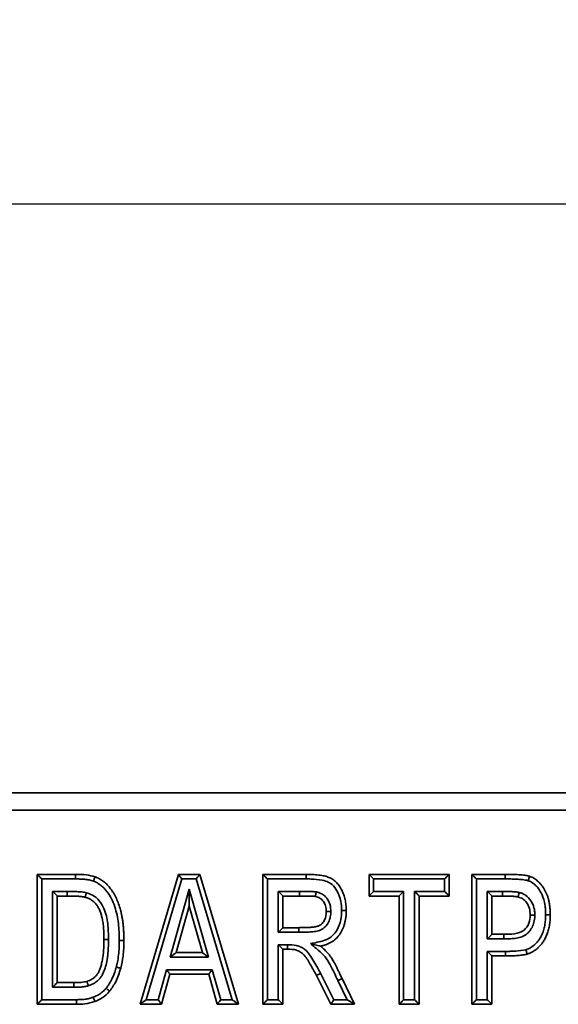
# Model space of a CAD drawing. Units: millimetres. Extents: x 32 to 1660, y 4 to 1164.
# Drawn here: x 213 to 272, y 995 to 1102 of the extents above; entities that cross this region are included whole.
import ezdxf

# ---------------------------------------------------------------- set-up
doc = ezdxf.new("R2010")
doc.units = ezdxf.units.MM
doc.header["$LTSCALE"] = 4
doc.linetypes.add('SLD-Сплошная', pattern=[0])
doc.layers.add('FORMAT', color=7, linetype='SLD-Сплошная')
doc.styles.add('SLDTEXTSTYLE0', font='CALIBRII.TTF')
doc.styles.add('SLDTEXTSTYLE3', font='CALIBRI.TTF')
doc.dimstyles.new('SLDDIMSTYLE1', dxfattribs={"dimtxt": 14.816667, "dimasz": 13.572298, "dimexe": 0, "dimexo": 0.0625, "dimgap": 3.704167, "dimtad": 2, "dimrnd": 1e-09, "dimzin": 12, "dimdsep": 46, "dimtxsty": 'SLDTEXTSTYLE0', "dimsah": 1, "dimcen": 0.09, "dimadec": 0, "dimazin": 3, "dimtfac": 1, "dimtofl": 0, "dimtmove": 0, "dimatfit": 3, "dimfxl": 1, "dimfrac": 2, "dimtolj": 1, "dimtzin": 12, "dimarcsym": 0})

# ---------------------------------------------------------------- blocks, each defined once
blk = doc.blocks.new('_D_2')
at = {"layer": 'FORMAT', "color": 7}
for p, q in [((113.56, 1015.84), (113.56, 1085.74)), ((1111.56, 996.96), (1111.56, 1085.74)), ((113.56, 1081.74), (1111.56, 1081.74))]:
    blk.add_line(p, q, dxfattribs=at)
for points in [[(113.56, 1081.74), (127.13, 1079.65), (127.13, 1083.82)], [(1111.56, 1081.74), (1097.98, 1083.82), (1097.98, 1079.65)]]:
    blk.add_solid(points, dxfattribs=at)
at = {"layer": 'FORMAT', "color": 7, "insert": (607.48, 1101.49), "char_height": 14.817, "attachment_point": 1, "style": 'SLDTEXTSTYLE3'}
blk.add_mtext('998', dxfattribs=at)

msp = doc.modelspace()

# ---------------------------------------------------------------- linework, layer by layer
at = {"color": 7, "linetype": 'SLD-Сплошная', "lineweight": 35}
for p, q in [((1111.555, 1017.737), (113.555, 1017.737)), ((1111.555, 1015.837), (113.555, 1015.837)), ((214.967, 994.737), (214.967, 1008.863)), ((214.967, 1008.863), (219.113, 1008.863)), ((215.467, 1008.363), (215.467, 995.237)), ((219.113, 1008.363), (215.467, 1008.363)), ((219.113, 1008.363), (219.113, 1008.863)), ((226.141, 994.737), (230.312, 1008.863)), ((230.686, 1008.363), (226.81, 995.237)), ((230.312, 1008.863), (232.621, 1008.863)), ((232.248, 1008.363), (230.686, 1008.363)), ((236.155, 995.237), (232.248, 1008.363)), ((232.621, 1008.863), (236.826, 994.737)), ((239.488, 1008.863), (244.194, 1008.863)), ((239.488, 994.737), (239.488, 1008.863)), ((244.192, 1008.363), (239.988, 1008.363)), ((239.988, 1008.363), (239.988, 995.237)), ((251.024, 1008.863), (259.717, 1008.863)), ((251.024, 1006.508), (251.024, 1008.863)), ((259.217, 1008.363), (251.524, 1008.363)), ((251.524, 1008.363), (251.524, 1007.008)), ((259.217, 1007.008), (259.217, 1008.363)), ((259.717, 1008.863), (259.717, 1006.508)), ((262.198, 1008.863), (265.797, 1008.863)), ((262.198, 994.737), (262.198, 1008.863)), ((262.698, 1008.363), (262.698, 995.237)), ((265.797, 1008.363), (262.698, 1008.363)), ((265.797, 1008.363), (265.797, 1008.863)), ((229.394, 999.851), (231.481, 1007.257)), ((231.481, 1007.257), (233.589, 999.851)), ((216.64, 1007.008), (218.217, 1007.008)), ((216.64, 996.591), (216.64, 1007.008)), ((217.14, 1006.508), (217.14, 997.091)), ((218.216, 1006.508), (217.14, 1006.508)), ((241.161, 1007.008), (243.479, 1007.008)), ((241.161, 1002.567), (241.161, 1007.008)), ((243.481, 1006.508), (241.661, 1006.508)), ((241.661, 1006.508), (241.661, 1003.067)), ((254.284, 1006.508), (251.024, 1006.508)), ((251.524, 1007.008), (254.784, 1007.008)), ((254.284, 994.737), (254.284, 1006.508)), ((254.784, 1007.008), (254.784, 995.237)), ((255.957, 1007.008), (259.217, 1007.008)), ((255.957, 995.237), (255.957, 1007.008)), ((256.457, 1006.508), (256.457, 994.737)), ((259.717, 1006.508), (256.457, 1006.508)), ((263.871, 1007.008), (265.514, 1007.008)), ((263.871, 1001.843), (263.871, 1007.008)), ((264.371, 1006.508), (264.371, 1002.343)), ((265.511, 1006.508), (264.371, 1006.508)), ((231.483, 1005.422), (230.054, 1000.351)), ((232.927, 1000.351), (231.483, 1005.422)), ((241.661, 1003.067), (243.384, 1003.067)), ((243.386, 1002.567), (241.161, 1002.567)), ((265.664, 1001.843), (263.871, 1001.843)), ((264.371, 1002.343), (265.664, 1002.343)), ((265.664, 1001.843), (265.664, 1002.343)), ((241.161, 1001.213), (242.15, 1001.213)), ((241.161, 995.237), (241.161, 1001.213)), ((242.145, 1000.713), (241.661, 1000.713)), ((241.661, 1000.713), (241.661, 994.737)), ((233.589, 999.851), (229.394, 999.851)), ((230.054, 1000.351), (232.927, 1000.351)), ((263.871, 1000.489), (265.85, 1000.489)), ((263.871, 995.237), (263.871, 1000.489)), ((265.851, 999.989), (264.371, 999.989)), ((264.371, 999.989), (264.371, 994.737)), ((228.094, 995.237), (229.011, 998.497)), ((229.011, 998.497), (233.975, 998.497)), ((233.975, 998.497), (234.9, 995.237)), ((229.389, 997.997), (228.473, 994.737)), ((233.597, 997.997), (229.389, 997.997)), ((234.522, 994.737), (233.597, 997.997)), ((246.885, 994.737), (245.314, 997.881)), ((245.756, 998.115), (247.194, 995.237)), ((248.085, 997.533), (249.448, 994.737)), ((218.931, 996.591), (216.64, 996.591)), ((217.14, 997.091), (218.929, 997.091)), ((248.648, 995.237), (247.632, 997.32)), ((219.234, 994.737), (214.967, 994.737)), ((215.467, 995.237), (219.23, 995.237)), ((228.473, 994.737), (226.141, 994.737)), ((226.81, 995.237), (228.094, 995.237)), ((236.826, 994.737), (234.522, 994.737)), ((234.9, 995.237), (236.155, 995.237)), ((241.661, 994.737), (239.488, 994.737)), ((239.988, 995.237), (241.161, 995.237)), ((249.448, 994.737), (246.885, 994.737)), ((247.194, 995.237), (248.648, 995.237)), ((256.457, 994.737), (254.284, 994.737)), ((254.784, 995.237), (255.957, 995.237)), ((264.371, 994.737), (262.198, 994.737)), ((262.698, 995.237), (263.871, 995.237))]:
    msp.add_line(p, q, dxfattribs=at)
at = {"color": 7, "linetype": 'SLD-Сплошная', "lineweight": 35, "flags": 128}
for points in [[(214.967, 1008.863), (214.977, 1008.853), (215.005, 1008.825), (215.051, 1008.778), (215.114, 1008.716), (215.189, 1008.64), (215.276, 1008.554), (215.37, 1008.46), (215.467, 1008.363)], [(230.312, 1008.863), (230.319, 1008.853), (230.34, 1008.825), (230.375, 1008.778), (230.421, 1008.716), (230.478, 1008.64), (230.543, 1008.554), (230.613, 1008.46), (230.686, 1008.363)], [(232.621, 1008.863), (232.614, 1008.853), (232.593, 1008.825), (232.558, 1008.778), (232.512, 1008.716), (232.455, 1008.64), (232.391, 1008.554), (232.321, 1008.46), (232.248, 1008.363)], [(239.988, 1008.363), (239.89, 1008.46), (239.797, 1008.554), (239.71, 1008.64), (239.634, 1008.716), (239.572, 1008.778), (239.526, 1008.825), (239.498, 1008.853), (239.488, 1008.863)], [(251.524, 1008.363), (251.426, 1008.46), (251.333, 1008.554), (251.246, 1008.64), (251.17, 1008.716), (251.108, 1008.778), (251.062, 1008.825), (251.034, 1008.853), (251.024, 1008.863)], [(259.217, 1008.363), (259.314, 1008.46), (259.408, 1008.554), (259.495, 1008.64), (259.57, 1008.716), (259.633, 1008.778), (259.679, 1008.825), (259.707, 1008.853), (259.717, 1008.863)], [(262.698, 1008.363), (262.6, 1008.46), (262.507, 1008.554), (262.42, 1008.64), (262.344, 1008.716), (262.282, 1008.778), (262.236, 1008.825), (262.207, 1008.853), (262.198, 1008.863)], [(231.481, 1007.257), (231.481, 1006.938), (231.482, 1006.629), (231.482, 1006.339), (231.483, 1006.077), (231.483, 1005.851), (231.483, 1005.668), (231.483, 1005.532), (231.483, 1005.45), (231.483, 1005.422)], [(217.14, 1006.508), (217.131, 1006.518), (217.102, 1006.546), (217.056, 1006.593), (216.994, 1006.655), (216.918, 1006.731), (216.832, 1006.817), (216.738, 1006.911), (216.64, 1007.008)], [(241.661, 1006.508), (241.652, 1006.518), (241.623, 1006.546), (241.577, 1006.593), (241.515, 1006.655), (241.439, 1006.731), (241.353, 1006.817), (241.259, 1006.911), (241.161, 1007.008)], [(243.479, 1007.008), (243.48, 1006.911), (243.48, 1006.817), (243.48, 1006.731), (243.48, 1006.655), (243.48, 1006.593), (243.481, 1006.546), (243.481, 1006.518), (243.481, 1006.508)], [(251.524, 1007.008), (251.426, 1006.911), (251.333, 1006.817), (251.246, 1006.731), (251.17, 1006.655), (251.108, 1006.593), (251.062, 1006.546), (251.034, 1006.518), (251.024, 1006.508)], [(254.784, 1007.008), (254.686, 1006.911), (254.592, 1006.817), (254.506, 1006.731), (254.43, 1006.655), (254.368, 1006.593), (254.322, 1006.546), (254.293, 1006.518), (254.284, 1006.508)], [(256.457, 1006.508), (256.447, 1006.518), (256.419, 1006.546), (256.373, 1006.593), (256.311, 1006.655), (256.235, 1006.731), (256.148, 1006.817), (256.055, 1006.911), (255.957, 1007.008)], [(259.717, 1006.508), (259.707, 1006.518), (259.679, 1006.546), (259.633, 1006.593), (259.57, 1006.655), (259.495, 1006.731), (259.408, 1006.817), (259.314, 1006.911), (259.217, 1007.008)], [(264.371, 1006.508), (264.361, 1006.518), (264.333, 1006.546), (264.287, 1006.593), (264.225, 1006.655), (264.149, 1006.731), (264.062, 1006.817), (263.969, 1006.911), (263.871, 1007.008)], [(241.661, 1003.067), (241.652, 1003.058), (241.623, 1003.029), (241.577, 1002.983), (241.515, 1002.921), (241.439, 1002.845), (241.353, 1002.759), (241.259, 1002.665), (241.161, 1002.567)], [(222.711, 1001.793), (222.614, 1001.793), (222.52, 1001.793), (222.433, 1001.794), (222.358, 1001.794), (222.295, 1001.794), (222.249, 1001.794), (222.221, 1001.794), (222.211, 1001.794)], [(264.371, 1002.343), (264.361, 1002.333), (264.333, 1002.305), (264.287, 1002.259), (264.225, 1002.197), (264.149, 1002.121), (264.062, 1002.034), (263.969, 1001.941), (263.871, 1001.843)], [(241.661, 1000.713), (241.652, 1000.723), (241.623, 1000.751), (241.577, 1000.797), (241.515, 1000.86), (241.439, 1000.935), (241.353, 1001.022), (241.259, 1001.116), (241.161, 1001.213)], [(229.394, 999.851), (229.523, 999.949), (229.647, 1000.042), (229.761, 1000.129), (229.861, 1000.205), (229.943, 1000.267), (230.004, 1000.313), (230.042, 1000.341), (230.054, 1000.351)], [(232.927, 1000.351), (232.939, 1000.341), (232.977, 1000.313), (233.038, 1000.267), (233.12, 1000.205), (233.221, 1000.129), (233.335, 1000.042), (233.46, 999.949), (233.589, 999.851)], [(264.371, 999.989), (264.361, 999.998), (264.333, 1000.027), (264.287, 1000.073), (264.225, 1000.135), (264.149, 1000.211), (264.062, 1000.297), (263.969, 1000.391), (263.871, 1000.489)], [(265.851, 999.989), (265.851, 999.998), (265.851, 1000.027), (265.851, 1000.073), (265.851, 1000.135), (265.851, 1000.211), (265.851, 1000.297), (265.851, 1000.391), (265.85, 1000.489)], [(229.011, 998.497), (229.085, 998.399), (229.156, 998.305), (229.221, 998.219), (229.278, 998.143), (229.326, 998.081), (229.361, 998.035), (229.382, 998.006), (229.389, 997.997)], [(233.975, 998.497), (233.901, 998.399), (233.83, 998.305), (233.765, 998.219), (233.708, 998.143), (233.661, 998.081), (233.626, 998.035), (233.604, 998.006), (233.597, 997.997)], [(217.14, 997.091), (217.131, 997.082), (217.102, 997.053), (217.056, 997.007), (216.994, 996.945), (216.918, 996.869), (216.832, 996.783), (216.738, 996.689), (216.64, 996.591)], [(214.967, 994.737), (214.977, 994.747), (215.005, 994.775), (215.051, 994.821), (215.114, 994.883), (215.189, 994.959), (215.276, 995.046), (215.37, 995.139), (215.467, 995.237)], [(226.141, 994.737), (226.154, 994.747), (226.192, 994.775), (226.254, 994.821), (226.337, 994.883), (226.438, 994.959), (226.554, 995.046), (226.679, 995.139), (226.81, 995.237)], [(228.094, 995.237), (228.168, 995.139), (228.239, 995.046), (228.304, 994.959), (228.362, 994.883), (228.409, 994.821), (228.444, 994.775), (228.465, 994.747), (228.473, 994.737)], [(234.9, 995.237), (234.827, 995.139), (234.756, 995.046), (234.69, 994.959), (234.633, 994.883), (234.586, 994.821), (234.551, 994.775), (234.53, 994.747), (234.522, 994.737)], [(236.826, 994.737), (236.816, 994.745), (236.785, 994.767), (236.736, 994.804), (236.669, 994.854), (236.586, 994.916), (236.491, 994.987), (236.385, 995.066), (236.272, 995.15), (236.155, 995.237)], [(239.488, 994.737), (239.498, 994.747), (239.526, 994.775), (239.572, 994.821), (239.634, 994.883), (239.71, 994.959), (239.797, 995.046), (239.89, 995.139), (239.988, 995.237)], [(241.661, 994.737), (241.652, 994.747), (241.623, 994.775), (241.577, 994.821), (241.515, 994.883), (241.439, 994.959), (241.353, 995.046), (241.259, 995.139), (241.161, 995.237)], [(246.885, 994.737), (246.891, 994.747), (246.908, 994.775), (246.937, 994.821), (246.975, 994.883), (247.022, 994.959), (247.076, 995.046), (247.134, 995.139), (247.194, 995.237)], [(248.648, 995.237), (248.804, 995.139), (248.954, 995.046), (249.093, 994.959), (249.214, 994.883), (249.314, 994.821), (249.388, 994.775), (249.433, 994.747), (249.448, 994.737)], [(254.284, 994.737), (254.291, 994.745), (254.314, 994.767), (254.351, 994.804), (254.401, 994.854), (254.462, 994.916), (254.534, 994.987), (254.613, 995.066), (254.697, 995.15), (254.784, 995.237)], [(256.457, 994.737), (256.447, 994.747), (256.419, 994.775), (256.373, 994.821), (256.311, 994.883), (256.235, 994.959), (256.148, 995.046), (256.055, 995.139), (255.957, 995.237)], [(262.198, 994.737), (262.207, 994.747), (262.236, 994.775), (262.282, 994.821), (262.344, 994.883), (262.42, 994.959), (262.507, 995.046), (262.6, 995.139), (262.698, 995.237)], [(264.371, 994.737), (264.361, 994.747), (264.333, 994.775), (264.287, 994.821), (264.225, 994.883), (264.149, 994.959), (264.062, 995.046), (263.969, 995.139), (263.871, 995.237)]]:
    msp.add_lwpolyline(points, dxfattribs=at)
at = {"color": 7, "linetype": 'SLD-Сплошная', "lineweight": 35}
msp.add_arc((198.657, 1002.695), 44.729, 359.83685, 0.47734, dxfattribs=at)
for points, knots in [([(219.113, 1008.863), (219.518, 1008.86), (220.242, 1008.854), (220.941, 1008.673), (221.249, 1008.594)], [0, 0, 0, 0, 0.5603536, 1, 1, 1, 1]), ([(221.073, 1008.125), (220.995, 1008.152), (220.916, 1008.178), (220.756, 1008.221), (220.676, 1008.238), (220.432, 1008.281), (220.268, 1008.303), (219.939, 1008.338), (219.774, 1008.346), (219.443, 1008.361), (219.278, 1008.363), (219.113, 1008.363)], [0, 0, 0, 0, 0.125, 0.125, 0.25, 0.25, 0.5, 0.5, 0.75, 0.75, 1, 1, 1, 1]), ([(221.073, 1008.125), (221.075, 1008.131), (221.088, 1008.165), (221.121, 1008.252), (221.168, 1008.379), (221.213, 1008.498), (221.243, 1008.578), (221.247, 1008.589), (221.249, 1008.594)], [0, 0, 0, 0, 0.0214582, 0.1417559, 0.3564391, 0.570998, 0.7854988, 1, 1, 1, 1]), ([(223.884, 1001.666), (223.882, 1001.978), (223.878, 1002.29), (223.846, 1002.912), (223.824, 1003.224), (223.747, 1003.841), (223.701, 1004.147), (223.569, 1004.753), (223.491, 1005.053), (223.29, 1005.643), (223.17, 1005.932), (222.891, 1006.483), (222.73, 1006.746), (222.448, 1007.118), (222.347, 1007.24), (222.13, 1007.465), (222.014, 1007.569), (221.77, 1007.763), (221.642, 1007.853), (221.365, 1008.005), (221.219, 1008.065), (221.073, 1008.125)], [0, 0, 0, 0, 0.125, 0.125, 0.25, 0.25, 0.375, 0.375, 0.5, 0.5, 0.625, 0.625, 0.75, 0.75, 0.8125, 0.8125, 0.875, 0.875, 0.9375, 0.9375, 1, 1, 1, 1]), ([(221.249, 1008.594), (221.411, 1008.526), (221.736, 1008.391), (222.179, 1008.091), (222.59, 1007.728), (222.957, 1007.292), (223.289, 1006.798), (223.577, 1006.248), (223.826, 1005.647), (223.994, 1005.109), (224.104, 1004.65), (224.182, 1004.282), (224.242, 1003.893), (224.298, 1003.486), (224.336, 1003.058), (224.364, 1002.611), (224.381, 1002.144), (224.383, 1001.826), (224.384, 1001.664)], [0.00000139, 0.00000139, 0.00000139, 0.00000139, 0.06506468, 0.13055714, 0.19756237, 0.2681293, 0.34158953, 0.41806882, 0.49848706, 0.58292293, 0.62727889, 0.67379598, 0.72240848, 0.77329574, 0.82642507, 0.88189069, 0.9397362, 1, 1, 1, 1]), ([(244.192, 1008.363), (244.192, 1008.379), (244.192, 1008.416), (244.192, 1008.508), (244.193, 1008.633), (244.193, 1008.76), (244.194, 1008.846), (244.194, 1008.857), (244.194, 1008.863)], [0, 0, 0, 0, 0.0643524, 0.1414224, 0.3560692, 0.5707119, 0.7853551, 1, 1, 1, 1]), ([(248.043, 1004.947), (248.027, 1005.276), (247.99, 1006.013), (247.635, 1006.993), (247.128, 1007.673), (246.561, 1008.073), (245.774, 1008.286), (244.943, 1008.356), (244.367, 1008.361), (244.192, 1008.363)], [0, 0, 0, 0, 0.1647576, 0.3684152, 0.5112287, 0.5825078, 0.7116034, 0.9124197, 1, 1, 1, 1]), ([(244.194, 1008.863), (244.336, 1008.862), (244.612, 1008.859), (245.01, 1008.844), (245.378, 1008.811), (245.717, 1008.774), (246.024, 1008.72), (246.302, 1008.656), (246.55, 1008.58), (246.769, 1008.491), (246.969, 1008.387), (247.157, 1008.266), (247.332, 1008.122), (247.499, 1007.964), (247.656, 1007.788), (247.8, 1007.591), (247.937, 1007.378), (248.106, 1007.068), (248.284, 1006.65), (248.433, 1006.113), (248.525, 1005.542), (248.537, 1005.15), (248.543, 1004.949)], [0, 0, 0, 0, 0.0629689, 0.1218158, 0.1762164, 0.2261788, 0.2723145, 0.3142885, 0.3522722, 0.3864973, 0.4189492, 0.4517952, 0.485007, 0.5189259, 0.5534847, 0.5892621, 0.6263917, 0.665394, 0.7451673, 0.8266144, 0.9114821, 1, 1, 1, 1]), ([(265.797, 1008.863), (265.96, 1008.862), (266.272, 1008.862), (266.717, 1008.85), (267.118, 1008.833), (267.475, 1008.812), (267.786, 1008.781), (268.052, 1008.745), (268.276, 1008.706), (268.406, 1008.666), (268.466, 1008.648)], [0, 0, 0, 0, 0.18233329, 0.34785432, 0.49764621, 0.63070904, 0.74721979, 0.84723233, 0.93094533, 1, 1, 1, 1]), ([(268.308, 1008.173), (268.258, 1008.188), (268.207, 1008.204), (268.105, 1008.228), (268.053, 1008.237), (267.897, 1008.262), (267.793, 1008.276), (267.48, 1008.311), (267.269, 1008.324), (266.849, 1008.345), (266.639, 1008.352), (266.218, 1008.362), (266.008, 1008.362), (265.797, 1008.363)], [0, 0, 0, 0, 0.0625, 0.0625, 0.125, 0.125, 0.25, 0.25, 0.5, 0.5, 0.75, 0.75, 1, 1, 1, 1]), ([(268.466, 1008.648), (268.466, 1008.648), (268.449, 1008.596), (268.39, 1008.421), (268.349, 1008.297), (268.308, 1008.173)], [0, 0, 0, 0, 0.5, 0.5, 1, 1, 1, 1]), ([(270.209, 1004.479), (270.206, 1004.664), (270.202, 1004.848), (270.178, 1005.217), (270.157, 1005.4), (270.066, 1005.947), (269.974, 1006.302), (269.744, 1006.808), (269.654, 1006.972), (269.455, 1007.283), (269.343, 1007.428), (269.156, 1007.63), (269.09, 1007.694), (268.951, 1007.817), (268.878, 1007.876), (268.726, 1007.98), (268.647, 1008.026), (268.483, 1008.11), (268.396, 1008.142), (268.308, 1008.173)], [0, 0, 0, 0, 0.125, 0.125, 0.25, 0.25, 0.5, 0.5, 0.625, 0.625, 0.75, 0.75, 0.8125, 0.8125, 0.875, 0.875, 0.9375, 0.9375, 1, 1, 1, 1]), ([(268.466, 1008.648), (268.545, 1008.619), (268.703, 1008.563), (268.927, 1008.443), (269.144, 1008.305), (269.347, 1008.139), (269.543, 1007.952), (269.73, 1007.742), (269.906, 1007.508), (270.069, 1007.252), (270.219, 1006.974), (270.353, 1006.677), (270.463, 1006.358), (270.553, 1006.021), (270.623, 1005.663), (270.675, 1005.286), (270.702, 1004.889), (270.707, 1004.618), (270.71, 1004.479)], [0, 0, 0, 0, 0.0498473, 0.0997229, 0.1503949, 0.2022037, 0.255709, 0.3112728, 0.3688788, 0.4293489, 0.4917812, 0.5562451, 0.6227021, 0.6917545, 0.7637369, 0.8389449, 0.9175958, 1, 1, 1, 1]), ([(218.216, 1006.508), (218.216, 1006.514), (218.216, 1006.525), (218.216, 1006.611), (218.216, 1006.738), (218.217, 1006.862), (218.217, 1006.953), (218.217, 1006.99), (218.217, 1007.008)], [0, 0, 0, 0, 0.21464704, 0.4292922, 0.64393653, 0.85858457, 0.93079757, 1, 1, 1, 1]), ([(220.182, 1006.373), (220.135, 1006.383), (220.032, 1006.407), (219.861, 1006.435), (219.66, 1006.456), (219.429, 1006.477), (219.167, 1006.489), (218.877, 1006.502), (218.556, 1006.506), (218.333, 1006.508), (218.216, 1006.508)], [0, 0, 0, 0, 0.0733456, 0.1604905, 0.2628525, 0.3807573, 0.5127558, 0.6604302, 0.8223453, 1, 1, 1, 1]), ([(218.217, 1007.008), (218.393, 1007.007), (218.568, 1007.006), (218.919, 1007), (219.094, 1006.993), (219.444, 1006.976), (219.619, 1006.963), (219.881, 1006.935), (219.968, 1006.924), (220.14, 1006.895), (220.226, 1006.876), (220.311, 1006.856)], [0, 0, 0, 0, 0.25, 0.25, 0.5, 0.5, 0.75, 0.75, 0.875, 0.875, 1, 1, 1, 1]), ([(220.182, 1006.373), (220.182, 1006.373), (220.196, 1006.425), (220.244, 1006.603), (220.278, 1006.73), (220.311, 1006.856)], [0, 0, 0, 0, 0.5, 0.5, 1, 1, 1, 1]), ([(222.211, 1001.794), (222.211, 1001.928), (222.21, 1002.188), (222.199, 1002.564), (222.178, 1002.916), (222.156, 1003.245), (222.116, 1003.549), (222.08, 1003.831), (222.027, 1004.087), (221.955, 1004.391), (221.843, 1004.733), (221.693, 1005.107), (221.505, 1005.427), (221.299, 1005.703), (221.062, 1005.934), (220.797, 1006.125), (220.502, 1006.275), (220.29, 1006.34), (220.182, 1006.373)], [0, 0, 0, 0, 0.0742763, 0.1438746, 0.2088373, 0.2696945, 0.3265927, 0.3788908, 0.4274114, 0.4715596, 0.5522838, 0.6265987, 0.6943324, 0.7574148, 0.8173365, 0.8772901, 0.9376418, 1, 1, 1, 1]), ([(220.311, 1006.856), (220.531, 1006.783), (221.06, 1006.606), (221.749, 1006.018), (222.37, 1004.955), (222.683, 1003.5), (222.702, 1002.361), (222.711, 1001.793)], [0, 0, 0, 0, 0.1143766, 0.2752099, 0.4349738, 0.7181706, 1, 1, 1, 1]), ([(243.479, 1007.008), (243.779, 1007.009), (244.079, 1007.008), (244.53, 1007), (244.68, 1006.997), (244.905, 1006.988), (244.979, 1006.983), (245.129, 1006.974), (245.204, 1006.965), (245.278, 1006.954)], [0, 0, 0, 0, 0.5, 0.5, 0.75, 0.75, 0.875, 0.875, 1, 1, 1, 1]), ([(245.181, 1006.463), (245.152, 1006.467), (245.082, 1006.477), (244.958, 1006.483), (244.798, 1006.493), (244.603, 1006.497), (244.372, 1006.504), (244.106, 1006.505), (243.805, 1006.509), (243.593, 1006.509), (243.481, 1006.508)], [0, 0, 0, 0, 0.0519648, 0.1252848, 0.2185184, 0.3332793, 0.469645, 0.6259291, 0.8021622, 1, 1, 1, 1]), ([(245.181, 1006.463), (245.181, 1006.463), (245.192, 1006.516), (245.227, 1006.698), (245.253, 1006.827), (245.278, 1006.954)], [0, 0, 0, 0, 0.5, 0.5, 1, 1, 1, 1]), ([(246.37, 1004.825), (246.366, 1004.933), (246.358, 1005.142), (246.304, 1005.439), (246.203, 1005.702), (246.067, 1005.932), (245.893, 1006.125), (245.687, 1006.283), (245.446, 1006.396), (245.271, 1006.441), (245.181, 1006.463)], [0, 0, 0, 0, 0.1470858, 0.2822895, 0.4067607, 0.5258654, 0.6424881, 0.7563673, 0.8751432, 1, 1, 1, 1]), ([(245.278, 1006.954), (245.396, 1006.925), (245.514, 1006.895), (245.741, 1006.812), (245.849, 1006.76), (246.055, 1006.633), (246.152, 1006.558), (246.327, 1006.393), (246.407, 1006.302), (246.619, 1006.004), (246.721, 1005.78), (246.815, 1005.432), (246.836, 1005.313), (246.861, 1005.071), (246.866, 1004.949), (246.87, 1004.828)], [0, 0, 0, 0, 0.125, 0.125, 0.25, 0.25, 0.375, 0.375, 0.5, 0.5, 0.75, 0.75, 0.875, 0.875, 1, 1, 1, 1]), ([(265.511, 1006.508), (265.511, 1006.508), (265.512, 1006.563), (265.513, 1006.747), (265.513, 1006.878), (265.514, 1007.008)], [0, 0, 0, 0, 0.5, 0.5, 1, 1, 1, 1]), ([(267.212, 1006.409), (267.173, 1006.417), (267.084, 1006.435), (266.938, 1006.453), (266.765, 1006.47), (266.566, 1006.484), (266.341, 1006.495), (266.088, 1006.504), (265.809, 1006.505), (265.613, 1006.507), (265.511, 1006.508)], [0, 0, 0, 0, 0.07092082, 0.15795479, 0.25962793, 0.37603753, 0.50890475, 0.65661895, 0.82084537, 1, 1, 1, 1]), ([(265.514, 1007.008), (265.666, 1007.007), (265.818, 1007.006), (266.122, 1007.003), (266.274, 1006.998), (266.577, 1006.984), (266.729, 1006.975), (266.956, 1006.954), (267.032, 1006.946), (267.182, 1006.925), (267.257, 1006.91), (267.331, 1006.895)], [0, 0, 0, 0, 0.25, 0.25, 0.5, 0.5, 0.75, 0.75, 0.875, 0.875, 1, 1, 1, 1]), ([(267.212, 1006.409), (267.212, 1006.409), (267.225, 1006.462), (267.269, 1006.641), (267.3, 1006.769), (267.331, 1006.895)], [0, 0, 0, 0, 0.5, 0.5, 1, 1, 1, 1]), ([(268.536, 1004.437), (268.523, 1004.678), (268.496, 1005.16), (268.192, 1005.771), (267.753, 1006.226), (267.392, 1006.348), (267.212, 1006.409)], [0, 0, 0, 0, 0.28034169, 0.56002488, 0.78008974, 1, 1, 1, 1]), ([(267.331, 1006.895), (267.461, 1006.858), (267.592, 1006.819), (267.837, 1006.711), (267.953, 1006.644), (268.283, 1006.404), (268.466, 1006.204), (268.765, 1005.752), (268.873, 1005.5), (268.975, 1005.111), (269, 1004.978), (269.028, 1004.708), (269.033, 1004.573), (269.037, 1004.437)], [0, 0, 0, 0, 0.125, 0.125, 0.25, 0.25, 0.5, 0.5, 0.75, 0.75, 0.875, 0.875, 1, 1, 1, 1]), ([(244.644, 1001.335), (245.143, 1001.42), (245.915, 1001.551), (246.888, 1002.001), (247.329, 1002.465), (247.716, 1003.087), (247.994, 1003.865), (248.027, 1004.598), (248.043, 1004.947)], [0, 0, 0, 0, 0.2714286, 0.4192159, 0.5670959, 0.6067387, 0.8128822, 1, 1, 1, 1]), ([(248.543, 1004.949), (248.541, 1004.821), (248.536, 1004.57), (248.506, 1004.202), (248.448, 1003.852), (248.373, 1003.518), (248.277, 1003.2), (248.155, 1002.902), (248.012, 1002.619), (247.85, 1002.353), (247.662, 1002.109), (247.454, 1001.886), (247.225, 1001.688), (246.973, 1001.514), (246.701, 1001.363), (246.405, 1001.24), (246.089, 1001.136), (245.868, 1001.088), (245.756, 1001.064)], [0, 0, 0, 0, 0.0733504, 0.1431476, 0.2108609, 0.2761197, 0.338705, 0.4003734, 0.4601657, 0.5197121, 0.578155, 0.6357487, 0.6934635, 0.7511883, 0.8103061, 0.8711847, 0.9340942, 1, 1, 1, 1]), ([(248.043, 1004.947), (248.05, 1004.947), (248.087, 1004.947), (248.179, 1004.947), (248.313, 1004.948), (248.44, 1004.949), (248.526, 1004.949), (248.537, 1004.949), (248.543, 1004.949)], [0, 0, 0, 0, 0.02602814, 0.14154999, 0.35622588, 0.57083807, 0.78542067, 1, 1, 1, 1]), ([(243.384, 1003.067), (243.517, 1003.068), (243.771, 1003.069), (244.132, 1003.078), (244.453, 1003.087), (244.734, 1003.108), (244.977, 1003.13), (245.179, 1003.157), (245.343, 1003.189), (245.508, 1003.241), (245.678, 1003.328), (245.857, 1003.455), (246.008, 1003.619), (246.14, 1003.807), (246.244, 1004.025), (246.317, 1004.27), (246.363, 1004.539), (246.367, 1004.727), (246.37, 1004.825)], [0, 0, 0, 0, 0.098532, 0.1880018, 0.2670146, 0.3370647, 0.3967244, 0.4475203, 0.4882244, 0.5204901, 0.5751792, 0.6287131, 0.6825925, 0.7388094, 0.7985059, 0.8606197, 0.9279398, 1, 1, 1, 1]), ([(246.87, 1004.828), (246.868, 1004.727), (246.865, 1004.627), (246.849, 1004.427), (246.835, 1004.328), (246.775, 1004.034), (246.712, 1003.839), (246.532, 1003.482), (246.412, 1003.315), (246.132, 1003.027), (245.963, 1002.91), (245.692, 1002.778), (245.596, 1002.742), (245.4, 1002.689), (245.301, 1002.671), (245.002, 1002.626), (244.8, 1002.611), (244.396, 1002.584), (244.194, 1002.58), (243.79, 1002.57), (243.588, 1002.568), (243.386, 1002.567)], [0, 0, 0, 0, 0.0625, 0.0625, 0.125, 0.125, 0.25, 0.25, 0.375, 0.375, 0.5, 0.5, 0.5625, 0.5625, 0.625, 0.625, 0.75, 0.75, 0.875, 0.875, 1, 1, 1, 1]), ([(246.37, 1004.825), (246.37, 1004.825), (246.424, 1004.825), (246.608, 1004.826), (246.74, 1004.827), (246.87, 1004.828)], [0, 0, 0, 0, 0.5, 0.5, 1, 1, 1, 1]), ([(269.037, 1004.437), (269.034, 1004.334), (269.031, 1004.231), (269.014, 1004.027), (268.999, 1003.924), (268.94, 1003.623), (268.882, 1003.427), (268.714, 1003.051), (268.608, 1002.874), (268.417, 1002.633), (268.347, 1002.556), (268.198, 1002.416), (268.119, 1002.352), (267.953, 1002.235), (267.866, 1002.181), (267.681, 1002.089), (267.586, 1002.052), (267.293, 1001.964), (267.091, 1001.929), (266.685, 1001.877), (266.481, 1001.865), (266.073, 1001.846), (265.869, 1001.843), (265.664, 1001.843)], [0, 0, 0, 0, 0.0625, 0.0625, 0.125, 0.125, 0.25, 0.25, 0.375, 0.375, 0.4375, 0.4375, 0.5, 0.5, 0.5625, 0.5625, 0.625, 0.625, 0.75, 0.75, 0.875, 0.875, 1, 1, 1, 1]), ([(265.664, 1002.343), (266.047, 1002.343), (266.806, 1002.341), (267.891, 1002.652), (268.459, 1003.532), (268.511, 1004.135), (268.536, 1004.437)], [0, 0, 0, 0, 0.2820467, 0.5596007, 0.7793137, 1, 1, 1, 1]), ([(268.068, 1000.675), (268.162, 1000.705), (268.256, 1000.734), (268.436, 1000.814), (268.523, 1000.862), (268.773, 1001.016), (268.929, 1001.133), (269.218, 1001.399), (269.348, 1001.546), (269.573, 1001.863), (269.668, 1002.035), (269.843, 1002.387), (269.918, 1002.568), (270.037, 1002.937), (270.082, 1003.125), (270.151, 1003.506), (270.175, 1003.699), (270.203, 1004.089), (270.206, 1004.284), (270.209, 1004.479)], [0, 0, 0, 0, 0.0625, 0.0625, 0.125, 0.125, 0.25, 0.25, 0.375, 0.375, 0.5, 0.5, 0.625, 0.625, 0.75, 0.75, 0.875, 0.875, 1, 1, 1, 1]), ([(270.71, 1004.479), (270.706, 1004.269), (270.699, 1003.864), (270.627, 1003.283), (270.51, 1002.755), (270.346, 1002.279), (270.142, 1001.857), (269.922, 1001.476), (269.667, 1001.148), (269.39, 1000.869), (269.099, 1000.636), (268.806, 1000.443), (268.509, 1000.29), (268.303, 1000.225), (268.202, 1000.193)], [0, 0, 0, 0, 0.1184237, 0.2274978, 0.3286945, 0.4225156, 0.5101095, 0.5922062, 0.6693798, 0.7433082, 0.8127639, 0.8787083, 0.9404165, 1, 1, 1, 1]), ([(269.037, 1004.437), (269.03, 1004.437), (268.993, 1004.437), (268.901, 1004.437), (268.766, 1004.437), (268.639, 1004.437), (268.553, 1004.437), (268.542, 1004.437), (268.536, 1004.437)], [0, 0, 0, 0, 0.0236254, 0.141612, 0.3562873, 0.5708908, 0.7854489, 1, 1, 1, 1]), ([(270.71, 1004.479), (270.71, 1004.479), (270.655, 1004.479), (270.471, 1004.479), (270.34, 1004.479), (270.209, 1004.479)], [0, 0, 0, 0, 0.5, 0.5, 1, 1, 1, 1]), ([(220.375, 997.227), (220.469, 997.258), (220.654, 997.32), (220.911, 997.455), (221.142, 997.621), (221.353, 997.818), (221.544, 998.068), (221.703, 998.384), (221.85, 998.763), (221.954, 999.123), (222.027, 999.446), (222.08, 999.718), (222.115, 1000.012), (222.156, 1000.327), (222.178, 1000.663), (222.199, 1001.02), (222.21, 1001.4), (222.211, 1001.66), (222.211, 1001.794)], [0.00000235, 0.00000235, 0.00000235, 0.00000235, 0.05634756, 0.11065766, 0.16394666, 0.21692063, 0.2741574, 0.34067449, 0.41706033, 0.50456998, 0.55284152, 0.60508674, 0.66121808, 0.72099775, 0.7848326, 0.85233388, 0.92404237, 1, 1, 1, 1]), ([(222.711, 1001.793), (222.71, 1001.545), (222.709, 1001.298), (222.694, 1000.927), (222.687, 1000.803), (222.672, 1000.556), (222.664, 1000.433), (222.642, 1000.186), (222.626, 1000.064), (222.596, 999.819), (222.58, 999.697), (222.518, 999.333), (222.464, 999.093), (222.327, 998.618), (222.244, 998.382), (222.092, 998.045), (222.036, 997.934), (221.907, 997.723), (221.833, 997.621), (221.672, 997.434), (221.584, 997.348), (221.395, 997.188), (221.294, 997.113), (221.085, 996.981), (220.976, 996.923), (220.75, 996.825), (220.632, 996.786), (220.515, 996.747)], [0, 0, 0, 0, 0.125, 0.125, 0.1875, 0.1875, 0.25, 0.25, 0.3125, 0.3125, 0.375, 0.375, 0.5, 0.5, 0.625, 0.625, 0.6875, 0.6875, 0.75, 0.75, 0.8125, 0.8125, 0.875, 0.875, 0.9375, 0.9375, 1, 1, 1, 1]), ([(223.555, 998.786), (223.598, 998.959), (223.703, 999.393), (223.816, 1000.113), (223.872, 1000.903), (223.88, 1001.426), (223.884, 1001.666)], [0, 0, 0, 0, 0.18416014, 0.45998973, 0.7516432, 1, 1, 1, 1]), ([(224.384, 1001.664), (224.384, 1001.664), (224.33, 1001.664), (224.146, 1001.665), (224.015, 1001.666), (223.884, 1001.666)], [0, 0, 0, 0, 0.5, 0.5, 1, 1, 1, 1]), ([(224.384, 1001.664), (224.374, 1001.096), (224.356, 1000.083), (224.136, 999.094), (224.039, 998.659)], [0, 0, 0, 0, 0.5600368, 1, 1, 1, 1]), ([(242.145, 1000.713), (242.145, 1000.719), (242.145, 1000.73), (242.146, 1000.816), (242.147, 1000.943), (242.149, 1001.073), (242.149, 1001.166), (242.15, 1001.202), (242.15, 1001.213)], [0, 0, 0, 0, 0.2146426, 0.4292882, 0.6439336, 0.858595, 0.9588437, 1, 1, 1, 1]), ([(245.314, 997.881), (245.101, 998.251), (244.675, 998.991), (244.113, 1000.047), (243.169, 1000.724), (242.488, 1000.717), (242.145, 1000.713)], [0, 0, 0, 0, 0.2811433, 0.5620145, 0.7795763, 1, 1, 1, 1]), ([(242.15, 1001.213), (242.476, 1001.208), (243.047, 1001.2), (243.939, 1000.877), (244.736, 999.97), (245.272, 998.975), (245.655, 998.295), (245.756, 998.115)], [0, 0, 0, 0, 0.1904636, 0.3339858, 0.5419356, 0.8785018, 1, 1, 1, 1]), ([(245.756, 1001.064), (245.756, 1001.064), (245.733, 1001.07), (245.667, 1001.086), (245.625, 1001.096), (245.489, 1001.129), (245.388, 1001.154), (245.076, 1001.23), (244.862, 1001.282), (244.644, 1001.335)], [0, 0, 0, 0, 0.125, 0.125, 0.25, 0.25, 0.5, 0.5, 1, 1, 1, 1]), ([(247.632, 997.32), (247.598, 997.395), (247.305, 998.039), (246.862, 999.002), (246.114, 1000.115), (245.351, 1000.751), (244.862, 1001.155), (244.644, 1001.335)], [0, 0, 0, 0, 0.0491804, 0.4175083, 0.6252136, 0.83282, 1, 1, 1, 1]), ([(245.756, 1001.064), (245.867, 1000.972), (246.085, 1000.792), (246.382, 1000.496), (246.65, 1000.186), (246.852, 999.912), (247.008, 999.672), (247.131, 999.459), (247.267, 999.216), (247.415, 998.942), (247.567, 998.634), (247.73, 998.295), (247.906, 997.925), (248.024, 997.667), (248.085, 997.533)], [0, 0, 0, 0, 0.1008863, 0.1986532, 0.2938711, 0.3875484, 0.437274, 0.4947974, 0.5599514, 0.6327598, 0.7126391, 0.8008101, 0.8966876, 1, 1, 1, 1]), ([(265.85, 1000.489), (266.036, 1000.489), (266.222, 1000.491), (266.594, 1000.504), (266.78, 1000.509), (267.336, 1000.548), (267.707, 1000.589), (268.068, 1000.675)], [0, 0, 0, 0, 0.25, 0.25, 0.5, 0.5, 1, 1, 1, 1]), ([(268.202, 1000.193), (268.202, 1000.193), (268.188, 1000.245), (268.139, 1000.423), (268.103, 1000.549), (268.068, 1000.675)], [0, 0, 0, 0, 0.5, 0.5, 1, 1, 1, 1]), ([(268.202, 1000.193), (268.131, 1000.176), (267.981, 1000.14), (267.743, 1000.104), (267.485, 1000.064), (267.202, 1000.039), (266.896, 1000.014), (266.568, 1000.003), (266.217, 999.989), (265.975, 999.989), (265.851, 999.989)], [0, 0, 0, 0, 0.0931633, 0.1950361, 0.3050019, 0.4252256, 0.5547768, 0.6936731, 0.8420878, 1, 1, 1, 1]), ([(222.453, 996.485), (222.535, 996.592), (222.774, 996.903), (223.094, 997.484), (223.372, 998.152), (223.501, 998.598), (223.555, 998.786)], [0, 0, 0, 0, 0.1573635, 0.4574968, 0.7714981, 1, 1, 1, 1]), ([(224.039, 998.659), (223.885, 998.158), (223.61, 997.263), (223.073, 996.499), (222.836, 996.163)], [0, 0, 0, 0, 0.5601069, 1, 1, 1, 1]), ([(223.555, 998.786), (223.563, 998.784), (223.598, 998.775), (223.688, 998.751), (223.817, 998.717), (223.94, 998.685), (224.023, 998.663), (224.034, 998.66), (224.039, 998.659)], [0, 0, 0, 0, 0.0288019, 0.1414843, 0.3561564, 0.5707769, 0.7853899, 1, 1, 1, 1]), ([(245.314, 997.881), (245.319, 997.883), (245.329, 997.888), (245.405, 997.929), (245.517, 997.988), (245.636, 998.051), (245.718, 998.094), (245.75, 998.112), (245.756, 998.115)], [0, 0, 0, 0, 0.214589, 0.4291715, 0.6437885, 0.8584631, 0.9739898, 1, 1, 1, 1]), ([(247.632, 997.32), (247.64, 997.323), (247.674, 997.339), (247.757, 997.378), (247.877, 997.435), (247.992, 997.489), (248.07, 997.526), (248.08, 997.53), (248.085, 997.533)], [0, 0, 0, 0, 0.0344178, 0.1414361, 0.3560912, 0.5707408, 0.7853672, 1, 1, 1, 1]), ([(218.929, 997.091), (219.201, 997.091), (219.688, 997.091), (220.165, 997.186), (220.375, 997.227)], [0, 0, 0, 0, 0.5602462, 1, 1, 1, 1]), ([(218.929, 997.091), (218.929, 997.091), (218.929, 997.037), (218.93, 996.853), (218.93, 996.722), (218.931, 996.591)], [0, 0, 0, 0, 0.5, 0.5, 1, 1, 1, 1]), ([(220.515, 996.747), (220.386, 996.714), (220.257, 996.682), (219.994, 996.641), (219.862, 996.628), (219.464, 996.598), (219.197, 996.593), (218.931, 996.591)], [0, 0, 0, 0, 0.25, 0.25, 0.5, 0.5, 1, 1, 1, 1]), ([(220.515, 996.747), (220.513, 996.752), (220.503, 996.787), (220.477, 996.876), (220.439, 997.007), (220.403, 997.128), (220.379, 997.211), (220.376, 997.222), (220.375, 997.227)], [0, 0, 0, 0, 0.02102, 0.1417998, 0.3564856, 0.5710336, 0.7855156, 1, 1, 1, 1]), ([(221.06, 995.503), (221.161, 995.547), (221.436, 995.669), (221.852, 995.906), (222.206, 996.209), (222.388, 996.412), (222.453, 996.485)], [0, 0, 0, 0, 0.1928995, 0.5243752, 0.8302104, 1, 1, 1, 1]), ([(222.453, 996.485), (222.458, 996.481), (222.486, 996.457), (222.557, 996.398), (222.661, 996.311), (222.758, 996.229), (222.824, 996.174), (222.832, 996.167), (222.836, 996.163)], [0, 0, 0, 0, 0.0215398, 0.1417657, 0.3564386, 0.5710019, 0.7855011, 1, 1, 1, 1]), ([(219.23, 995.237), (219.385, 995.24), (219.54, 995.242), (219.849, 995.257), (220.004, 995.27), (220.311, 995.309), (220.465, 995.332), (220.766, 995.402), (220.913, 995.452), (221.06, 995.503)], [0, 0, 0, 0, 0.25, 0.25, 0.5, 0.5, 0.75, 0.75, 1, 1, 1, 1]), ([(221.243, 995.037), (221.243, 995.037), (221.223, 995.087), (221.156, 995.259), (221.108, 995.381), (221.06, 995.503)], [0, 0, 0, 0, 0.5, 0.5, 1, 1, 1, 1]), ([(222.836, 996.163), (222.577, 995.899), (222.112, 995.426), (221.509, 995.156), (221.243, 995.037)], [0, 0, 0, 0, 0.5595037, 1, 1, 1, 1]), ([(219.234, 994.737), (219.234, 994.742), (219.234, 994.753), (219.233, 994.84), (219.232, 994.967), (219.231, 995.097), (219.23, 995.189), (219.23, 995.226), (219.23, 995.237)], [0, 0, 0, 0, 0.21464392, 0.42928384, 0.64393395, 0.85859206, 0.95695486, 1, 1, 1, 1]), ([(221.243, 995.037), (220.875, 994.934), (220.217, 994.75), (219.535, 994.741), (219.234, 994.737)], [0, 0, 0, 0, 0.5595209, 1, 1, 1, 1])]:
    msp.add_open_spline(points, degree=3, knots=knots, dxfattribs=at)

# ---------------------------------------------------------------- dimensions: what is measured, and where the dimension line sits
at = {"layer": 'FORMAT', "color": 7}
dim = msp.add_linear_dim(base=(1111.555, 1081.737), p1=(113.555, 1015.837), p2=(1111.555, 996.956), dimstyle='SLDDIMSTYLE1', dxfattribs=at)
dim.commit()
dim.dimension.update_dxf_attribs({"geometry": '_D_2', "text_midpoint": (622.502, 1081.737), "dimtype": 160})

doc.saveas('drawing.dxf')
